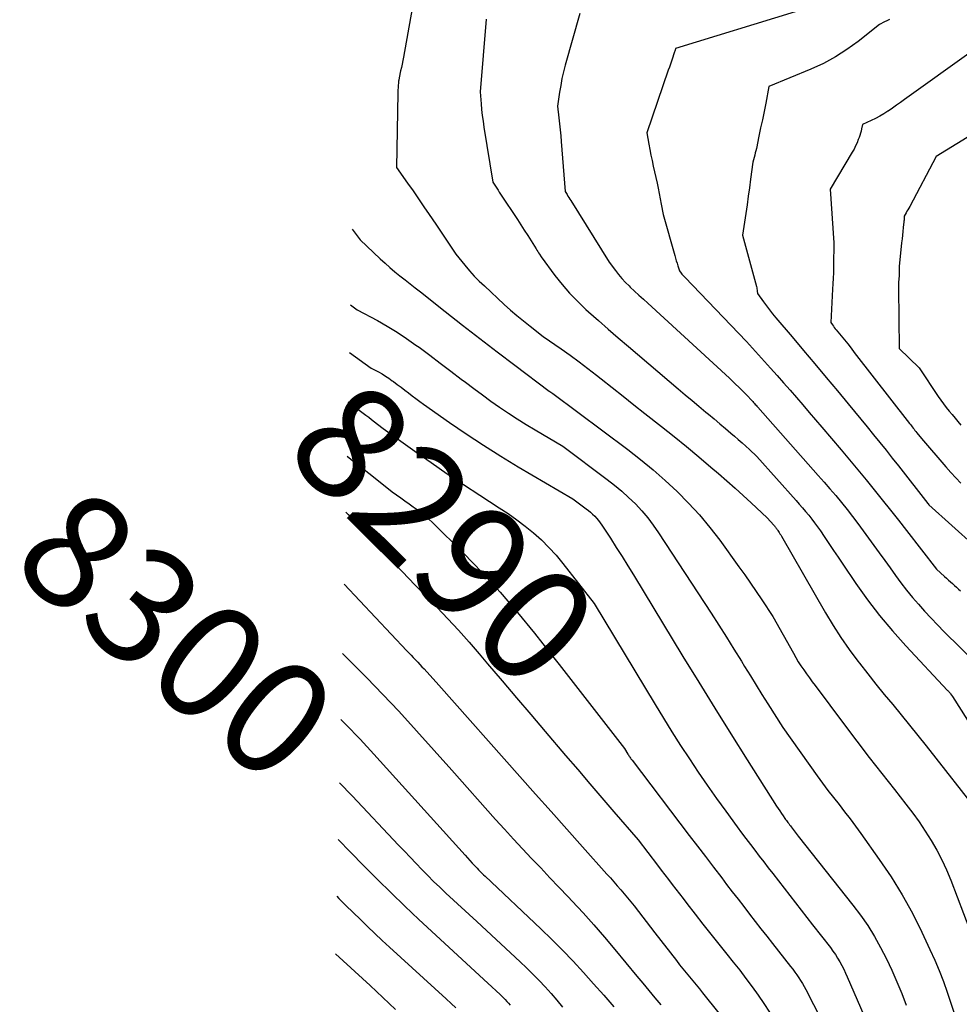
# Model space of a CAD drawing. Units: inches. Extents: x 2620211 to 2622626, y 1493822 to 1496402.
# Drawn here: x 2620212 to 2620331, y 1494443 to 1494567 of the extents above; entities that cross this region are included whole.
import ezdxf
from ezdxf.enums import TextEntityAlignment as Align

# ---------------------------------------------------------------- set-up
doc = ezdxf.new("R2010")
doc.units = ezdxf.units.IN
doc.header["$MEASUREMENT"] = 0
doc.layers.add('Tile_2735_13_NW_contour_2ft', color=121, linetype='Continuous')
doc.layers.add('Tile_2735_13_NW_contour_anno_2ft', color=213, linetype='Continuous')
doc.styles.add('Arial', font='arial.ttf')

msp = doc.modelspace()

# ---------------------------------------------------------------- linework, layer by layer
at = {"layer": 'Tile_2735_13_NW_contour_2ft'}
msp.add_line((2620279.47, 1494486.82, 8290), (2620280.47, 1494485.54, 8290), dxfattribs=at)
for points in [[(2620263.03, 1494574.45, 8280), (2620260.84, 1494562.13, 8280), (2620260.76, 1494561.69, 8280), (2620260.68, 1494561.25, 8280), (2620260.59, 1494560.82, 8280), (2620260.49, 1494560.38, 8280), (2620260.3, 1494559.51, 8280), (2620260.26, 1494559.22, 8280), (2620260.24, 1494559.08, 8280), (2620260.23, 1494558.94, 8280), (2620260.21, 1494558.8, 8280), (2620260.2, 1494558.65, 8280), (2620260.19, 1494558.48, 8280), (2620260.17, 1494558.25, 8280), (2620260.16, 1494558.02, 8280), (2620260.15, 1494557.79, 8280), (2620260.14, 1494557.56, 8280), (2620259.99, 1494548.2, 8280), (2620261.38, 1494546.24, 8280), (2620262.07, 1494545.25, 8280), (2620262.76, 1494544.27, 8280), (2620263.44, 1494543.27, 8280), (2620264.11, 1494542.28, 8280), (2620264.92, 1494541.06, 8280), (2620265.34, 1494540.43, 8280), (2620265.77, 1494539.8, 8280), (2620266.19, 1494539.17, 8280), (2620266.61, 1494538.54, 8280), (2620267.45, 1494537.28, 8280), (2620268.59, 1494535.89, 8280), (2620269.18, 1494535.2, 8280), (2620269.78, 1494534.53, 8280), (2620270.41, 1494533.89, 8280), (2620271.06, 1494533.27, 8280), (2620273.56, 1494530.95, 8280), (2620274.35, 1494530.24, 8280), (2620275.15, 1494529.54, 8280), (2620275.97, 1494528.87, 8280), (2620276.81, 1494528.21, 8280), (2620278.49, 1494526.92, 8280), (2620280.76, 1494525.34, 8280), (2620281.89, 1494524.54, 8280), (2620283.01, 1494523.72, 8280), (2620284.12, 1494522.88, 8280), (2620285.21, 1494522.03, 8280), (2620285.79, 1494521.57, 8280), (2620287.17, 1494520.49, 8280), (2620288.54, 1494519.39, 8280), (2620289.92, 1494518.3, 8280), (2620291.29, 1494517.21, 8280), (2620293.4, 1494515.54, 8280), (2620294.97, 1494514.29, 8280), (2620296.53, 1494513.02, 8280), (2620298.08, 1494511.73, 8280), (2620299.62, 1494510.44, 8280), (2620300.57, 1494509.62, 8280), (2620301.62, 1494508.72, 8280), (2620302.66, 1494507.8, 8280), (2620303.68, 1494506.87, 8280), (2620304.7, 1494505.93, 8280), (2620306.71, 1494504.04, 8280), (2620307.55, 1494503.1, 8280), (2620307.62, 1494503.02, 8280), (2620307.69, 1494502.94, 8280), (2620307.76, 1494502.86, 8280), (2620307.82, 1494502.78, 8280), (2620307.89, 1494502.7, 8280), (2620307.95, 1494502.61, 8280), (2620308.01, 1494502.53, 8280), (2620308.07, 1494502.44, 8280), (2620308.15, 1494502.32, 8280), (2620308.24, 1494502.18, 8280), (2620308.33, 1494502.03, 8280), (2620308.42, 1494501.88, 8280), (2620308.51, 1494501.73, 8280), (2620314.08, 1494492.06, 8280), (2620315.02, 1494490.49, 8280), (2620316.01, 1494488.95, 8280), (2620317.06, 1494487.44, 8280), (2620318.16, 1494485.97, 8280), (2620318.36, 1494485.71, 8280), (2620319.39, 1494484.39, 8280), (2620320.43, 1494483.08, 8280), (2620321.48, 1494481.79, 8280), (2620322.55, 1494480.5, 8280), (2620323.61, 1494479.21, 8280), (2620324.67, 1494477.92, 8280), (2620325.71, 1494476.61, 8280), (2620326.75, 1494475.3, 8280), (2620333.59, 1494466.54, 8280)], [(2620283.09, 1494567.63, 8276), (2620281.26, 1494561.12, 8276), (2620281.04, 1494560.27, 8276), (2620280.84, 1494559.41, 8276), (2620280.68, 1494558.55, 8276), (2620280.53, 1494557.69, 8276), (2620280.28, 1494555.95, 8276), (2620280.46, 1494554.46, 8276), (2620280.54, 1494553.71, 8276), (2620280.62, 1494552.97, 8276), (2620280.69, 1494552.22, 8276), (2620280.75, 1494551.47, 8276), (2620281.24, 1494545.2, 8276), (2620281.48, 1494544.81, 8276), (2620281.6, 1494544.61, 8276), (2620281.72, 1494544.42, 8276), (2620281.84, 1494544.22, 8276), (2620281.96, 1494544.03, 8276), (2620286.8, 1494536.26, 8276), (2620287.58, 1494535.21, 8276), (2620287.98, 1494534.7, 8276), (2620288.4, 1494534.2, 8276), (2620288.85, 1494533.73, 8276), (2620289.32, 1494533.27, 8276), (2620289.45, 1494533.14, 8276), (2620290, 1494532.63, 8276), (2620290.55, 1494532.12, 8276), (2620291.1, 1494531.61, 8276), (2620291.65, 1494531.11, 8276), (2620301.96, 1494521.63, 8276), (2620302.35, 1494521.27, 8276), (2620302.74, 1494520.9, 8276), (2620303.13, 1494520.53, 8276), (2620303.51, 1494520.15, 8276), (2620304.27, 1494519.39, 8276), (2620304.67, 1494518.96, 8276), (2620304.78, 1494518.83, 8276), (2620304.89, 1494518.71, 8276), (2620304.99, 1494518.59, 8276), (2620305.1, 1494518.47, 8276), (2620305.21, 1494518.35, 8276), (2620305.32, 1494518.23, 8276), (2620305.43, 1494518.1, 8276), (2620305.54, 1494517.98, 8276), (2620313.15, 1494509.39, 8276), (2620313.89, 1494508.55, 8276), (2620314.63, 1494507.7, 8276), (2620315.35, 1494506.84, 8276), (2620316.07, 1494505.97, 8276), (2620316.78, 1494505.09, 8276), (2620317.47, 1494504.21, 8276), (2620318.15, 1494503.31, 8276), (2620318.82, 1494502.41, 8276), (2620320.84, 1494499.62, 8276), (2620321.53, 1494498.68, 8276), (2620322.21, 1494497.73, 8276), (2620322.9, 1494496.79, 8276), (2620323.58, 1494495.85, 8276), (2620324.29, 1494494.93, 8276), (2620325.02, 1494494.02, 8276), (2620325.78, 1494493.14, 8276), (2620326.56, 1494492.28, 8276), (2620329.04, 1494489.66, 8276), (2620333.08, 1494485.72, 8276)], [(2620310.24, 1494567.84, 8274), (2620295.16, 1494563.22, 8274), (2620295.1, 1494562.99, 8274), (2620295.07, 1494562.88, 8274), (2620295.03, 1494562.77, 8274), (2620295, 1494562.66, 8274), (2620294.96, 1494562.55, 8274), (2620294.77, 1494562, 8274), (2620294.64, 1494561.62, 8274), (2620294.51, 1494561.23, 8274), (2620294.38, 1494560.85, 8274), (2620294.25, 1494560.46, 8274), (2620291.56, 1494552.56, 8274), (2620291.8, 1494551.17, 8274), (2620291.92, 1494550.47, 8274), (2620292.06, 1494549.77, 8274), (2620292.2, 1494549.08, 8274), (2620292.35, 1494548.39, 8274), (2620292.83, 1494546.25, 8274), (2620292.98, 1494545.59, 8274), (2620293.11, 1494544.93, 8274), (2620293.24, 1494544.27, 8274), (2620293.36, 1494543.6, 8274), (2620293.6, 1494542.27, 8274), (2620295.08, 1494537.1, 8274), (2620295.17, 1494536.78, 8274), (2620295.26, 1494536.46, 8274), (2620295.36, 1494536.14, 8274), (2620295.45, 1494535.81, 8274), (2620295.64, 1494535.17, 8274), (2620295.86, 1494534.9, 8274), (2620295.97, 1494534.77, 8274), (2620296.08, 1494534.64, 8274), (2620296.2, 1494534.52, 8274), (2620296.32, 1494534.39, 8274), (2620304.09, 1494526.28, 8274), (2620307.14, 1494522.91, 8274), (2620307.97, 1494521.99, 8274), (2620308.79, 1494521.07, 8274), (2620309.6, 1494520.14, 8274), (2620310.4, 1494519.21, 8274), (2620311.21, 1494518.28, 8274), (2620312.01, 1494517.34, 8274), (2620312.81, 1494516.4, 8274), (2620313.61, 1494515.47, 8274), (2620316.04, 1494512.61, 8274), (2620317.09, 1494511.36, 8274), (2620318.14, 1494510.11, 8274), (2620319.18, 1494508.85, 8274), (2620320.21, 1494507.58, 8274), (2620321.23, 1494506.3, 8274), (2620322.25, 1494505.03, 8274), (2620323.26, 1494503.74, 8274), (2620324.27, 1494502.46, 8274), (2620328.08, 1494497.56, 8274), (2620329.08, 1494496.65, 8274), (2620329.33, 1494496.43, 8274), (2620329.58, 1494496.2, 8274), (2620329.83, 1494495.98, 8274), (2620330.09, 1494495.76, 8274), (2620330.34, 1494495.53, 8274), (2620330.58, 1494495.3, 8274), (2620330.83, 1494495.07, 8274), (2620331.07, 1494494.84, 8274)], [(2620271.29, 1494566.89, 8278), (2620270.52, 1494557.73, 8278), (2620270.64, 1494556.25, 8278), (2620270.71, 1494555.51, 8278), (2620270.79, 1494554.77, 8278), (2620270.89, 1494554.03, 8278), (2620271, 1494553.3, 8278), (2620272.11, 1494546.36, 8278), (2620272.44, 1494545.85, 8278), (2620272.61, 1494545.6, 8278), (2620272.78, 1494545.35, 8278), (2620272.94, 1494545.1, 8278), (2620273.11, 1494544.84, 8278), (2620275.22, 1494541.65, 8278), (2620275.66, 1494540.98, 8278), (2620276.09, 1494540.32, 8278), (2620276.52, 1494539.65, 8278), (2620276.94, 1494538.98, 8278), (2620277.58, 1494537.97, 8278), (2620277.68, 1494537.8, 8278), (2620277.78, 1494537.63, 8278), (2620277.89, 1494537.46, 8278), (2620277.99, 1494537.3, 8278), (2620278.2, 1494536.96, 8278), (2620279.95, 1494534.61, 8278), (2620280.85, 1494533.47, 8278)], [(2620322.12, 1494566.86, 8272), (2620321.81, 1494566.71, 8272), (2620321.5, 1494566.56, 8272), (2620320.89, 1494566.24, 8272), (2620318.17, 1494564.08, 8272), (2620316.77, 1494563.07, 8272), (2620315.32, 1494562.14, 8272), (2620313.8, 1494561.33, 8272), (2620312.23, 1494560.61, 8272), (2620306.94, 1494558.43, 8272), (2620306.53, 1494556.33, 8272), (2620306.32, 1494555.28, 8272), (2620306.11, 1494554.23, 8272), (2620305.89, 1494553.19, 8272), (2620305.67, 1494552.14, 8272), (2620305.35, 1494550.62, 8272), (2620305.29, 1494550.33, 8272), (2620305.22, 1494550.04, 8272), (2620305.14, 1494549.75, 8272), (2620305.07, 1494549.46, 8272), (2620304.9, 1494548.89, 8272), (2620304.62, 1494546.73, 8272), (2620304.48, 1494545.66, 8272), (2620304.33, 1494544.58, 8272), (2620304.18, 1494543.5, 8272), (2620304.02, 1494542.43, 8272), (2620303.61, 1494539.68, 8272), (2620305.36, 1494533.19, 8272), (2620305.39, 1494533.05, 8272), (2620305.42, 1494532.9, 8272), (2620305.44, 1494532.76, 8272), (2620305.46, 1494532.61, 8272), (2620305.48, 1494532.31, 8272), (2620306.23, 1494531.27, 8272), (2620306.61, 1494530.75, 8272), (2620307, 1494530.25, 8272), (2620307.4, 1494529.75, 8272), (2620307.81, 1494529.25, 8272), (2620309.86, 1494526.85, 8272), (2620311.3, 1494525.15, 8272), (2620312.73, 1494523.46, 8272), (2620314.16, 1494521.75, 8272), (2620315.58, 1494520.04, 8272), (2620316.93, 1494518.42, 8272), (2620317.73, 1494517.45, 8272), (2620318.53, 1494516.48, 8272), (2620319.33, 1494515.5, 8272), (2620320.13, 1494514.52, 8272), (2620320.92, 1494513.54, 8272), (2620321.71, 1494512.56, 8272), (2620322.49, 1494511.57, 8272), (2620323.27, 1494510.58, 8272), (2620326.96, 1494505.87, 8272), (2620326.97, 1494505.85, 8272)], [(2620332.44, 1494562.79, 8270), (2620324.04, 1494556.77, 8270), (2620323.53, 1494556.41, 8270), (2620323.01, 1494556.05, 8270), (2620322.5, 1494555.69, 8270), (2620321.98, 1494555.33, 8270), (2620321.93, 1494555.3, 8270), (2620321.43, 1494554.97, 8270), (2620320.91, 1494554.66, 8270), (2620320.38, 1494554.39, 8270), (2620319.83, 1494554.13, 8270), (2620318.73, 1494553.64, 8270), (2620318.62, 1494553.08, 8270), (2620318.56, 1494552.81, 8270), (2620318.49, 1494552.53, 8270), (2620318.4, 1494552.26, 8270), (2620318.31, 1494551.99, 8270), (2620318.2, 1494551.72, 8270), (2620318.04, 1494551.32, 8270), (2620317.86, 1494550.92, 8270), (2620317.67, 1494550.54, 8270), (2620317.45, 1494550.16, 8270), (2620314.65, 1494545.48, 8270), (2620315.1, 1494538.7, 8270), (2620315.11, 1494538.41, 8270), (2620315.12, 1494538.13, 8270), (2620315.12, 1494537.84, 8270), (2620315.11, 1494537.56, 8270), (2620315.09, 1494536.99, 8270), (2620315.07, 1494535.61, 8270), (2620315.06, 1494534.92, 8270), (2620315.04, 1494534.24, 8270), (2620315.01, 1494533.55, 8270), (2620314.97, 1494532.86, 8270), (2620314.72, 1494528.67, 8270), (2620314.95, 1494528.36, 8270), (2620315.06, 1494528.2, 8270), (2620315.18, 1494528.05, 8270), (2620315.3, 1494527.89, 8270), (2620315.42, 1494527.74, 8270), (2620316.03, 1494527, 8270), (2620316.45, 1494526.48, 8270), (2620316.87, 1494525.96, 8270), (2620317.29, 1494525.43, 8270), (2620317.7, 1494524.9, 8270), (2620324.67, 1494515.94, 8270), (2620324.78, 1494515.79, 8270), (2620324.9, 1494515.64, 8270), (2620325.01, 1494515.5, 8270), (2620325.12, 1494515.35, 8270), (2620325.24, 1494515.21, 8270), (2620325.35, 1494515.06, 8270), (2620325.47, 1494514.92, 8270), (2620325.58, 1494514.77, 8270), (2620326.16, 1494514.04, 8270), (2620329.26, 1494510.46, 8270), (2620329.87, 1494509.77, 8270), (2620330.5, 1494509.09, 8270), (2620331.14, 1494508.42, 8270)], [(2620340.28, 1494557.12, 8268), (2620328.04, 1494549.6, 8268), (2620324.68, 1494543.3, 8268), (2620324.57, 1494543.1, 8268), (2620324.45, 1494542.89, 8268), (2620324.34, 1494542.69, 8268), (2620324.22, 1494542.48, 8268), (2620323.98, 1494542.08, 8268), (2620323.98, 1494541.83, 8268), (2620323.97, 1494541.71, 8268), (2620323.97, 1494541.58, 8268), (2620323.96, 1494541.46, 8268), (2620323.95, 1494541.34, 8268), (2620323.87, 1494540.63, 8268), (2620323.82, 1494540.16, 8268), (2620323.77, 1494539.68, 8268), (2620323.72, 1494539.2, 8268), (2620323.67, 1494538.73, 8268), (2620323.36, 1494535.72, 8268), (2620323.35, 1494535.54, 8268), (2620323.34, 1494535.36, 8268), (2620323.34, 1494535.18, 8268), (2620323.34, 1494534.99, 8268), (2620323.36, 1494534.63, 8268), (2620323.31, 1494534.07, 8268), (2620323.29, 1494533.79, 8268), (2620323.28, 1494533.51, 8268), (2620323.27, 1494533.22, 8268), (2620323.27, 1494532.94, 8268), (2620323.36, 1494525.37, 8268), (2620325.88, 1494522.94, 8268), (2620328.29, 1494519.34, 8268), (2620328.62, 1494518.87, 8268), (2620328.95, 1494518.4, 8268), (2620329.3, 1494517.94, 8268), (2620329.66, 1494517.49, 8268), (2620330.03, 1494517.05, 8268), (2620330.4, 1494516.61, 8268), (2620330.77, 1494516.17, 8268), (2620331.15, 1494515.73, 8268)], [(2620254.4, 1494540.42, 8282), (2620255.38, 1494539.08, 8282), (2620257.93, 1494536.69, 8282), (2620258.53, 1494536.13, 8282), (2620259.15, 1494535.59, 8282), (2620259.77, 1494535.07, 8282), (2620260.41, 1494534.56, 8282), (2620261.06, 1494534.05, 8282), (2620261.7, 1494533.55, 8282), (2620262.35, 1494533.04, 8282), (2620262.99, 1494532.53, 8282), (2620266.11, 1494530.06, 8282), (2620268.29, 1494528.35, 8282), (2620270.48, 1494526.65, 8282), (2620272.67, 1494524.97, 8282), (2620274.88, 1494523.29, 8282), (2620279.22, 1494520.02, 8282), (2620279.26, 1494519.99, 8282), (2620279.31, 1494519.96, 8282), (2620279.35, 1494519.93, 8282), (2620279.39, 1494519.9, 8282), (2620279.43, 1494519.87, 8282), (2620279.48, 1494519.85, 8282), (2620279.52, 1494519.82, 8282), (2620279.57, 1494519.79, 8282), (2620279.7, 1494519.71, 8282), (2620289.14, 1494512.66, 8282), (2620290.75, 1494511.41, 8282), (2620292.34, 1494510.11, 8282), (2620293.87, 1494508.76, 8282), (2620295.37, 1494507.37, 8282), (2620296.81, 1494505.91, 8282), (2620298.19, 1494504.41, 8282), (2620299.48, 1494502.84, 8282), (2620300.73, 1494501.21, 8282), (2620303.14, 1494497.87, 8282), (2620303.88, 1494496.84, 8282), (2620304.61, 1494495.8, 8282), (2620305.33, 1494494.76, 8282), (2620306.04, 1494493.7, 8282), (2620307.44, 1494491.59, 8282), (2620310.02, 1494486.97, 8282), (2620310.32, 1494486.44, 8282), (2620310.64, 1494485.91, 8282), (2620310.97, 1494485.39, 8282), (2620311.32, 1494484.88, 8282), (2620311.67, 1494484.38, 8282), (2620312.03, 1494483.88, 8282), (2620312.39, 1494483.38, 8282), (2620312.76, 1494482.89, 8282), (2620316.47, 1494477.95, 8282), (2620318.02, 1494475.9, 8282), (2620319.59, 1494473.85, 8282), (2620321.17, 1494471.82, 8282), (2620322.75, 1494469.79, 8282), (2620324.21, 1494467.94, 8282), (2620325.06, 1494466.83, 8282), (2620325.87, 1494465.7, 8282), (2620326.65, 1494464.54, 8282), (2620327.39, 1494463.37, 8282), (2620328.09, 1494462.16, 8282), (2620328.73, 1494460.93, 8282), (2620329.31, 1494459.67, 8282), (2620329.85, 1494458.38, 8282), (2620333.88, 1494447.88, 8282)], [(2620280.85, 1494533.47, 8278), (2620281.8, 1494532.36, 8278), (2620282.82, 1494531.31, 8278), (2620283.87, 1494530.31, 8278), (2620284.18, 1494530.03, 8278), (2620285.43, 1494528.92, 8278), (2620286.68, 1494527.81, 8278), (2620287.94, 1494526.72, 8278), (2620289.21, 1494525.63, 8278), (2620295.5, 1494520.3, 8278), (2620296.37, 1494519.56, 8278), (2620297.24, 1494518.83, 8278), (2620298.11, 1494518.1, 8278), (2620298.99, 1494517.37, 8278), (2620299.32, 1494517.1, 8278), (2620300.03, 1494516.51, 8278), (2620300.74, 1494515.91, 8278), (2620301.44, 1494515.32, 8278), (2620302.15, 1494514.72, 8278), (2620302.59, 1494514.35, 8278), (2620303.07, 1494513.93, 8278), (2620303.55, 1494513.51, 8278), (2620304.02, 1494513.08, 8278), (2620304.48, 1494512.65, 8278), (2620305.41, 1494511.78, 8278), (2620310.35, 1494506.24, 8278), (2620310.75, 1494505.78, 8278), (2620311.16, 1494505.31, 8278), (2620311.55, 1494504.85, 8278), (2620311.95, 1494504.37, 8278), (2620312.33, 1494503.89, 8278), (2620312.7, 1494503.41, 8278), (2620313.07, 1494502.91, 8278), (2620313.42, 1494502.4, 8278), (2620313.91, 1494501.68, 8278), (2620314.5, 1494500.81, 8278), (2620315.09, 1494499.94, 8278), (2620315.68, 1494499.07, 8278), (2620316.27, 1494498.2, 8278), (2620317.91, 1494495.77, 8278), (2620319.37, 1494493.72, 8278), (2620320.89, 1494491.72, 8278), (2620322.5, 1494489.79, 8278), (2620324.18, 1494487.92, 8278), (2620329.47, 1494482.28, 8278), (2620329.52, 1494482.23, 8278), (2620329.56, 1494482.18, 8278), (2620329.61, 1494482.13, 8278), (2620329.66, 1494482.08, 8278), (2620329.7, 1494482.03, 8278), (2620329.75, 1494481.98, 8278), (2620329.79, 1494481.92, 8278), (2620329.83, 1494481.87, 8278), (2620330.09, 1494481.54, 8278), (2620336.76, 1494470.96, 8278)], [(2620254.18, 1494530.88, 8284), (2620255.03, 1494530.27, 8284), (2620257.57, 1494528.9, 8284), (2620258.82, 1494528.19, 8284), (2620260.05, 1494527.45, 8284), (2620261.25, 1494526.66, 8284), (2620262.43, 1494525.83, 8284), (2620262.82, 1494525.54, 8284), (2620264.16, 1494524.55, 8284), (2620265.49, 1494523.56, 8284), (2620266.82, 1494522.55, 8284), (2620268.14, 1494521.54, 8284), (2620268.67, 1494521.14, 8284), (2620269.73, 1494520.33, 8284), (2620270.8, 1494519.53, 8284), (2620271.88, 1494518.76, 8284), (2620272.98, 1494517.99, 8284), (2620274.08, 1494517.25, 8284), (2620275.2, 1494516.52, 8284), (2620276.33, 1494515.81, 8284), (2620277.48, 1494515.12, 8284), (2620280.95, 1494513.08, 8284), (2620286.56, 1494508.89, 8284), (2620287.48, 1494508.17, 8284), (2620288.39, 1494507.42, 8284), (2620289.25, 1494506.62, 8284), (2620290.1, 1494505.8, 8284), (2620290.89, 1494504.94, 8284), (2620291.65, 1494504.05, 8284), (2620292.36, 1494503.12, 8284), (2620293.03, 1494502.15, 8284), (2620299.65, 1494492.02, 8284), (2620300.61, 1494490.52, 8284), (2620301.57, 1494489.01, 8284), (2620302.52, 1494487.5, 8284), (2620303.46, 1494485.98, 8284), (2620303.87, 1494485.31, 8284), (2620304.6, 1494484.12, 8284), (2620305.33, 1494482.94, 8284), (2620306.06, 1494481.76, 8284), (2620306.8, 1494480.58, 8284), (2620308.68, 1494477.6, 8284), (2620313.02, 1494471.52, 8284), (2620313.69, 1494470.6, 8284), (2620314.37, 1494469.69, 8284), (2620315.07, 1494468.78, 8284), (2620315.77, 1494467.89, 8284), (2620316.48, 1494466.99, 8284), (2620317.17, 1494466.09, 8284), (2620317.86, 1494465.17, 8284), (2620318.53, 1494464.25, 8284), (2620320.85, 1494460.99, 8284), (2620322.34, 1494458.78, 8284), (2620323.74, 1494456.53, 8284), (2620325.02, 1494454.2, 8284), (2620326.21, 1494451.82, 8284), (2620327.24, 1494449.63, 8284), (2620327.84, 1494448.3, 8284), (2620328.4, 1494446.96, 8284), (2620328.93, 1494445.6, 8284), (2620329.42, 1494444.23, 8284), (2620329.89, 1494442.85, 8284), (2620330.34, 1494441.47, 8284)], [(2620254.04, 1494524.9, 8286), (2620256.79, 1494522.92, 8286), (2620257.7, 1494522.43, 8286), (2620258.15, 1494522.18, 8286), (2620258.59, 1494521.91, 8286), (2620259.03, 1494521.63, 8286), (2620259.45, 1494521.33, 8286), (2620259.6, 1494521.22, 8286), (2620260.08, 1494520.87, 8286), (2620260.55, 1494520.51, 8286), (2620261.02, 1494520.15, 8286), (2620261.48, 1494519.79, 8286), (2620261.95, 1494519.43, 8286), (2620262.42, 1494519.07, 8286), (2620262.9, 1494518.72, 8286), (2620263.38, 1494518.38, 8286), (2620266.64, 1494516.08, 8286), (2620268.78, 1494514.62, 8286), (2620270.93, 1494513.2, 8286), (2620273.12, 1494511.83, 8286), (2620275.33, 1494510.49, 8286), (2620282.2, 1494506.45, 8286), (2620283.9, 1494505.18, 8286), (2620284.18, 1494504.96, 8286), (2620284.45, 1494504.74, 8286), (2620284.71, 1494504.5, 8286), (2620284.97, 1494504.25, 8286), (2620285.21, 1494503.99, 8286), (2620285.44, 1494503.72, 8286), (2620285.66, 1494503.43, 8286), (2620285.86, 1494503.14, 8286), (2620286.95, 1494501.46, 8286), (2620287.69, 1494500.31, 8286), (2620288.42, 1494499.17, 8286), (2620289.14, 1494498.01, 8286), (2620289.85, 1494496.85, 8286), (2620296.09, 1494486.58, 8286), (2620298.09, 1494483.31, 8286), (2620300.1, 1494480.05, 8286), (2620302.13, 1494476.8, 8286), (2620304.17, 1494473.55, 8286), (2620307.89, 1494467.7, 8286), (2620308.09, 1494467.39, 8286), (2620308.29, 1494467.09, 8286), (2620308.5, 1494466.78, 8286), (2620308.71, 1494466.48, 8286), (2620308.94, 1494466.16, 8286), (2620309.03, 1494466.03, 8286), (2620309.13, 1494465.89, 8286), (2620309.23, 1494465.76, 8286), (2620309.33, 1494465.62, 8286), (2620309.43, 1494465.49, 8286), (2620309.54, 1494465.36, 8286), (2620309.64, 1494465.23, 8286), (2620309.74, 1494465.09, 8286), (2620310.64, 1494463.93, 8286), (2620317.52, 1494455.22, 8286), (2620318.48, 1494453.94, 8286), (2620319.39, 1494452.63, 8286), (2620320.23, 1494451.27, 8286), (2620321.02, 1494449.89, 8286), (2620321.75, 1494448.46, 8286), (2620322.44, 1494447.03, 8286), (2620323.08, 1494445.56, 8286), (2620323.68, 1494444.08, 8286), (2620324.25, 1494442.59, 8286)], [(2620253.9, 1494518.65, 8288), (2620254.47, 1494518.22, 8288), (2620255.26, 1494517.63, 8288), (2620256.1, 1494517, 8288), (2620256.47, 1494516.72, 8288), (2620256.84, 1494516.44, 8288), (2620257.2, 1494516.16, 8288), (2620257.57, 1494515.87, 8288), (2620258.29, 1494515.3, 8288), (2620262.31, 1494512.43, 8288), (2620264.34, 1494511.01, 8288), (2620266.37, 1494509.61, 8288), (2620268.43, 1494508.24, 8288), (2620270.5, 1494506.89, 8288), (2620272.94, 1494505.32, 8288), (2620274.05, 1494504.58, 8288), (2620275.15, 1494503.8, 8288), (2620276.21, 1494502.99, 8288), (2620277.25, 1494502.14, 8288), (2620278.24, 1494501.25, 8288), (2620279.2, 1494500.32, 8288), (2620280.1, 1494499.33, 8288), (2620280.95, 1494498.3, 8288), (2620284.9, 1494493.24, 8288), (2620292.6, 1494480.5, 8288), (2620293.65, 1494478.78, 8288), (2620294.71, 1494477.06, 8288), (2620295.8, 1494475.36, 8288), (2620296.9, 1494473.67, 8288), (2620298.02, 1494472, 8288), (2620299.16, 1494470.33, 8288), (2620300.32, 1494468.68, 8288), (2620301.5, 1494467.05, 8288), (2620302.93, 1494465.1, 8288), (2620303.48, 1494464.35, 8288), (2620304.04, 1494463.61, 8288), (2620304.6, 1494462.87, 8288), (2620305.16, 1494462.13, 8288), (2620305.72, 1494461.4, 8288), (2620306.29, 1494460.66, 8288), (2620306.85, 1494459.93, 8288), (2620307.42, 1494459.19, 8288), (2620312.41, 1494452.73, 8288), (2620314.68, 1494449.86, 8288), (2620315, 1494449.43, 8288), (2620315.31, 1494448.99, 8288), (2620315.6, 1494448.54, 8288), (2620315.87, 1494448.08, 8288), (2620316.13, 1494447.61, 8288), (2620316.37, 1494447.14, 8288), (2620316.6, 1494446.65, 8288), (2620316.82, 1494446.16, 8288), (2620319.34, 1494440.36, 8288)], [(2620253.74, 1494511.82, 8290), (2620254.7, 1494511.07, 8290), (2620255.89, 1494510.13, 8290), (2620257.08, 1494509.2, 8290), (2620259.45, 1494507.32, 8290), (2620260.53, 1494506.55, 8290), (2620261.04, 1494506.18, 8290), (2620261.56, 1494505.82, 8290), (2620262.07, 1494505.45, 8290), (2620262.58, 1494505.08, 8290), (2620263.08, 1494504.7, 8290), (2620263.57, 1494504.3, 8290), (2620264.05, 1494503.88, 8290), (2620264.5, 1494503.45, 8290), (2620268.41, 1494499.58, 8290), (2620270.76, 1494497.16, 8290), (2620273.05, 1494494.69, 8290), (2620275.24, 1494492.12, 8290), (2620277.37, 1494489.5, 8290), (2620279.47, 1494486.82, 8290)], [(2620326.97, 1494505.85, 8272), (2620326.99, 1494505.83, 8272), (2620327, 1494505.82, 8272), (2620327.02, 1494505.8, 8272), (2620327.1, 1494505.69, 8272), (2620332.88, 1494500.46, 8272)], [(2620253.58, 1494504.77, 8292), (2620253.64, 1494504.71, 8292), (2620253.9, 1494504.45, 8292), (2620254.15, 1494504.19, 8292), (2620262.32, 1494495.57, 8292), (2620265.09, 1494492.74, 8292), (2620266.46, 1494491.31, 8292), (2620267.8, 1494489.87, 8292), (2620269.12, 1494488.39, 8292), (2620270.41, 1494486.89, 8292), (2620271.47, 1494485.64, 8292), (2620273.28, 1494483.51, 8292), (2620275.09, 1494481.37, 8292), (2620276.91, 1494479.24, 8292), (2620278.72, 1494477.11, 8292), (2620281.3, 1494474.09, 8292), (2620282.82, 1494472.31, 8292), (2620284.35, 1494470.53, 8292), (2620285.87, 1494468.76, 8292), (2620287.4, 1494466.98, 8292), (2620290.46, 1494463.44, 8292), (2620292.9, 1494460.24, 8292), (2620293.36, 1494459.64, 8292), (2620293.82, 1494459.04, 8292), (2620294.28, 1494458.44, 8292), (2620294.74, 1494457.84, 8292), (2620295.2, 1494457.24, 8292), (2620295.66, 1494456.64, 8292), (2620296.12, 1494456.04, 8292), (2620296.58, 1494455.44, 8292), (2620297.62, 1494454.08, 8292), (2620298.61, 1494452.81, 8292), (2620299.61, 1494451.54, 8292), (2620300.61, 1494450.28, 8292), (2620301.62, 1494449.03, 8292), (2620302.44, 1494448.01, 8292), (2620303.25, 1494447, 8292), (2620304.04, 1494445.97, 8292), (2620304.81, 1494444.93, 8292), (2620305.58, 1494443.88, 8292), (2620306.3, 1494442.81, 8292), (2620307.01, 1494441.72, 8292)], [(2620253.37, 1494495.68, 8294), (2620261.29, 1494487.28, 8294), (2620261.56, 1494486.99, 8294), (2620261.83, 1494486.71, 8294), (2620262.1, 1494486.42, 8294), (2620262.38, 1494486.14, 8294), (2620262.65, 1494485.85, 8294), (2620262.92, 1494485.57, 8294), (2620263.19, 1494485.28, 8294), (2620263.45, 1494484.99, 8294), (2620265.31, 1494482.93, 8294), (2620275.54, 1494471.44, 8294), (2620277.52, 1494469.22, 8294), (2620279.49, 1494467.01, 8294), (2620281.46, 1494464.79, 8294), (2620283.44, 1494462.58, 8294), (2620286.51, 1494459.13, 8294), (2620286.95, 1494458.64, 8294), (2620287.38, 1494458.14, 8294), (2620287.82, 1494457.65, 8294), (2620288.25, 1494457.15, 8294), (2620288.68, 1494456.65, 8294), (2620289.1, 1494456.15, 8294), (2620289.52, 1494455.64, 8294), (2620289.93, 1494455.12, 8294), (2620292.57, 1494451.73, 8294), (2620295.28, 1494448.22, 8294), (2620295.68, 1494447.7, 8294), (2620296.09, 1494447.19, 8294), (2620296.5, 1494446.68, 8294), (2620296.92, 1494446.18, 8294), (2620297.34, 1494445.68, 8294), (2620297.75, 1494445.17, 8294), (2620298.17, 1494444.67, 8294), (2620298.58, 1494444.16, 8294), (2620300.61, 1494441.61, 8294)], [(2620253.17, 1494486.93, 8296), (2620254.17, 1494485.92, 8296), (2620255.21, 1494484.89, 8296), (2620256.24, 1494483.87, 8296), (2620257.26, 1494482.83, 8296), (2620258.27, 1494481.79, 8296), (2620259.27, 1494480.73, 8296), (2620260.26, 1494479.65, 8296), (2620266.97, 1494472.22, 8296), (2620272.48, 1494466.03, 8296), (2620273.6, 1494464.79, 8296), (2620274.72, 1494463.55, 8296), (2620275.86, 1494462.33, 8296), (2620277.01, 1494461.11, 8296), (2620278.16, 1494459.9, 8296), (2620279.31, 1494458.68, 8296), (2620280.46, 1494457.47, 8296), (2620281.61, 1494456.26, 8296), (2620282.11, 1494455.73, 8296), (2620283.5, 1494454.24, 8296), (2620284.87, 1494452.73, 8296), (2620286.2, 1494451.19, 8296), (2620287.51, 1494449.63, 8296), (2620290.28, 1494446.28, 8296), (2620291.04, 1494445.37, 8296), (2620291.79, 1494444.46, 8296), (2620292.54, 1494443.55, 8296), (2620293.29, 1494442.64, 8296)], [(2620280.47, 1494485.54, 8290), (2620288.72, 1494474.97, 8290), (2620289.15, 1494474.25, 8290), (2620289.21, 1494474.15, 8290), (2620289.28, 1494474.05, 8290), (2620289.34, 1494473.95, 8290), (2620289.41, 1494473.86, 8290), (2620289.48, 1494473.76, 8290), (2620289.54, 1494473.66, 8290), (2620289.61, 1494473.57, 8290), (2620289.68, 1494473.48, 8290), (2620296.89, 1494464.01, 8290), (2620297.91, 1494462.67, 8290), (2620298.93, 1494461.33, 8290), (2620299.96, 1494459.99, 8290), (2620300.98, 1494458.65, 8290), (2620301.6, 1494457.84, 8290), (2620302.32, 1494456.91, 8290), (2620303.04, 1494455.97, 8290), (2620303.76, 1494455.03, 8290), (2620304.48, 1494454.1, 8290), (2620305.21, 1494453.16, 8290), (2620305.93, 1494452.23, 8290), (2620306.66, 1494451.3, 8290), (2620307.39, 1494450.37, 8290), (2620309.67, 1494447.47, 8290), (2620309.94, 1494447.13, 8290), (2620310.2, 1494446.78, 8290), (2620310.45, 1494446.43, 8290), (2620310.7, 1494446.07, 8290), (2620310.93, 1494445.71, 8290), (2620311.16, 1494445.34, 8290), (2620311.37, 1494444.96, 8290), (2620311.57, 1494444.58, 8290), (2620314.43, 1494438.99, 8290)], [(2620252.97, 1494478.62, 8298), (2620253.61, 1494477.98, 8298), (2620255.38, 1494476.13, 8298), (2620257.12, 1494474.25, 8298), (2620268.63, 1494461.51, 8298), (2620269.53, 1494460.5, 8298), (2620269.73, 1494460.28, 8298), (2620269.92, 1494460.07, 8298), (2620270.13, 1494459.86, 8298), (2620270.33, 1494459.66, 8298), (2620270.54, 1494459.46, 8298), (2620270.74, 1494459.25, 8298), (2620270.95, 1494459.05, 8298), (2620271.16, 1494458.85, 8298), (2620278.17, 1494452.23, 8298), (2620279.55, 1494450.89, 8298), (2620280.91, 1494449.53, 8298), (2620282.24, 1494448.14, 8298), (2620283.55, 1494446.73, 8298), (2620284.83, 1494445.29, 8298), (2620286.1, 1494443.85, 8298), (2620287.36, 1494442.39, 8298)], [(2620252.79, 1494470.64, 8300), (2620254.4, 1494468.99, 8300), (2620260.25, 1494462.79, 8300), (2620260.98, 1494462.02, 8300), (2620261.71, 1494461.25, 8300), (2620262.44, 1494460.48, 8300), (2620263.17, 1494459.72, 8300), (2620263.91, 1494458.96, 8300), (2620264.66, 1494458.21, 8300), (2620265.43, 1494457.47, 8300), (2620266.2, 1494456.74, 8300), (2620270.09, 1494453.15, 8300), (2620275.57, 1494448.08, 8300), (2620276.38, 1494447.31, 8300), (2620277.18, 1494446.52, 8300), (2620277.96, 1494445.72, 8300), (2620278.72, 1494444.9, 8300), (2620279.46, 1494444.07, 8300), (2620280.2, 1494443.23, 8300), (2620280.91, 1494442.37, 8300)], [(2620252.63, 1494463.5, 8302), (2620254.18, 1494461.91, 8302), (2620255.87, 1494460.17, 8302), (2620257.57, 1494458.45, 8302), (2620259.29, 1494456.75, 8302), (2620261.04, 1494455.07, 8302), (2620262.8, 1494453.42, 8302), (2620271.51, 1494445.38, 8302), (2620273.03, 1494443.97, 8302), (2620273.25, 1494443.76, 8302), (2620273.48, 1494443.54, 8302), (2620273.69, 1494443.32, 8302), (2620273.9, 1494443.09, 8302), (2620274.11, 1494442.86, 8302), (2620274.31, 1494442.62, 8302)], [(2620252.46, 1494456.33, 8304), (2620252.72, 1494456.07, 8304), (2620253.61, 1494455.17, 8304), (2620254.51, 1494454.28, 8304), (2620255.42, 1494453.39, 8304), (2620256.34, 1494452.51, 8304), (2620257.26, 1494451.64, 8304), (2620258.18, 1494450.78, 8304), (2620259.11, 1494449.92, 8304), (2620266.26, 1494443.4, 8304), (2620266.87, 1494442.83, 8304), (2620267.46, 1494442.26, 8304)], [(2620252.29, 1494449.07, 8306), (2620256.66, 1494445.08, 8306), (2620258.27, 1494443.58, 8306), (2620259.86, 1494442.06, 8306)]]:
    msp.add_polyline3d(points, dxfattribs=at)

# ---------------------------------------------------------------- texts
at = {"layer": 'Tile_2735_13_NW_contour_anno_2ft', "color": 18, "style": 'Arial'}
for s, rotation, p in [('8290', -44.7142, (2620265.91, 1494502.06)), ('8300', -39.956, (2620232.24, 1494489.34))]:
    msp.add_text(s, height=14.4, rotation=rotation, dxfattribs=at).set_placement(p, align=Align.MIDDLE_CENTER)

doc.saveas('drawing.dxf')
